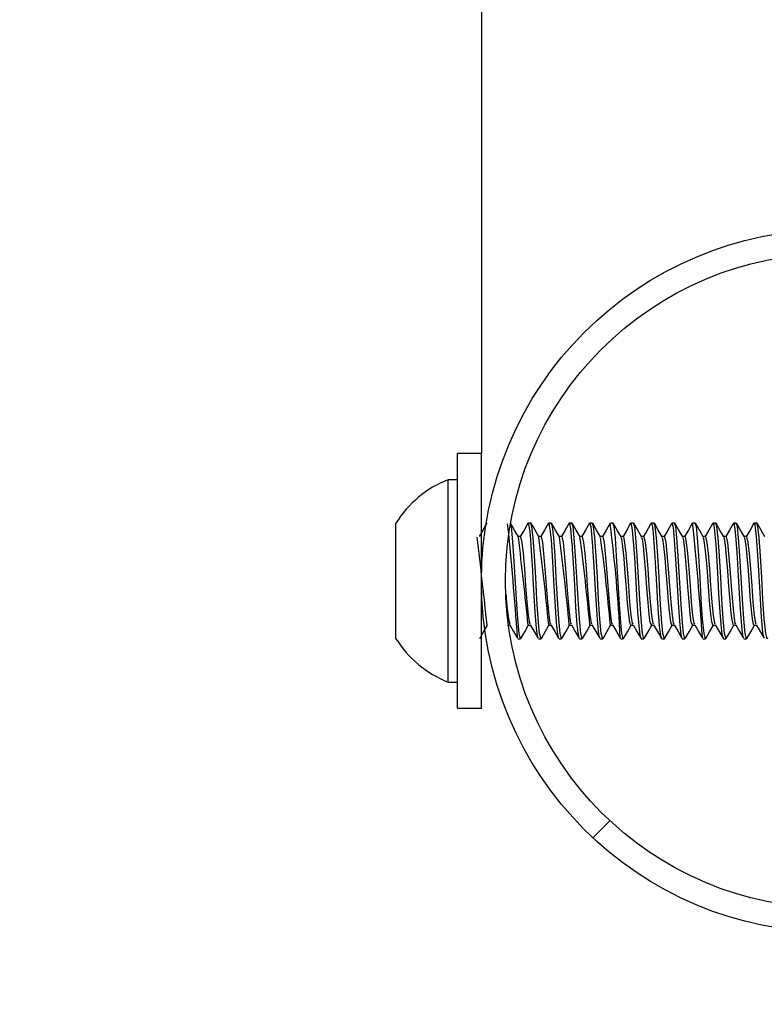
# Model space of a CAD drawing. Units: inches. Extents: x 0.4 to 8.5, y 0.1 to 10.6.
# Drawn here: x 3.2 to 3.5, y 3.3 to 3.7 of the extents above; entities that cross this region are included whole.
import ezdxf

# ---------------------------------------------------------------- set-up
doc = ezdxf.new("R2010")
doc.units = ezdxf.units.IN
doc.header["$MEASUREMENT"] = 0
doc.layers.add('FORMAT', color=7, linetype='Continuous')
doc.styles.add('SLDTEXTSTYLE1', font='TXT', dxfattribs={"width": 0.7})
doc.dimstyles.new('SLDDIMSTYLE4', dxfattribs={"dimtxt": 0.08089192708333333, "dimasz": 0.09375000000000001, "dimexe": 0, "dimexo": 0.0625, "dimgap": 0.02022298177083333, "dimtad": 0, "dimlfac": 8, "dimrnd": 1e-09, "dimzin": 4, "dimdsep": 46, "dimtxsty": 'SLDTEXTSTYLE1', "dimsah": 1, "dimcen": 0.09, "dimadec": 0, "dimazin": 1, "dimtfac": 1, "dimtofl": 0, "dimtmove": 0, "dimatfit": 3, "dimfxl": 0, "dimfrac": 2, "dimtolj": 1, "dimtzin": 12, "dimarcsym": 0})

# ---------------------------------------------------------------- blocks, each defined once
blk = doc.blocks.new('_D_10')
at = {"layer": 'FORMAT', "color": 7}
for p, q in [((3.479465956716096, 3.795358227683419), (2.94471692747157, 3.795358227683419)), ((3.069716927471569, 3.71449402847355), (3.069716927471569, 3.739667640999163)), ((3.069716927471569, 3.739667640999163), (3.198266309958133, 3.739667640999165)), ((3.198266309958133, 3.739667640999165), (3.198266309958133, 3.714494028473551)), ((3.069716927471573, 3.251222426893291), (3.069716927471573, 3.226048814367678)), ((3.198266309958137, 3.226048814367679), (3.198266309958137, 3.251222426893292)), ((3.069716927471573, 3.226048814367678), (3.198266309958137, 3.226048814367679)), ((3.479465956716096, 3.170358227683419), (2.94471692747157, 3.170358227683419))]:
    blk.add_line(p, q, dxfattribs=at)
for points in [[(3.06971692747157, 3.795358227683419), (3.05409192747157, 3.701608227683419), (3.08534192747157, 3.701608227683419)], [(3.06971692747157, 3.170358227683419), (3.08534192747157, 3.264108227683419), (3.05409192747157, 3.264108227683419)]]:
    blk.add_solid(points, dxfattribs=at)
at = {"layer": 'FORMAT', "color": 7, "char_height": 0.08333333333333333, "attachment_point": 1, "rotation": 90.00000000000041, "style": 'SLDTEXTSTYLE1'}
for s, insert in [('12.70cm', (3.090843998310473, 3.251222426893291)), ('5.00in', (2.945512210529019, 3.317811935978932))]:
    blk.add_mtext(s, dxfattribs=dict(at, insert=insert))

msp = doc.modelspace()

# ---------------------------------------------------------------- hatches: boundary and pattern name
at = {"linetype": 'Continuous', "lineweight": 18}
h = msp.add_hatch(dxfattribs=at)
h.set_pattern_fill('ANSI32', style=0)
h.set_pattern_definition([(45, (0, 0), (-0.2651650429449554, 0.2651650429449554), []), (45, (0.176776695, 0), (-0.2651650429449554, 0.2651650429449554), [])])
edge = h.paths.add_edge_path(flags=0)
edge.add_arc((3.477122206716094, 3.482858227683429), 0.11875, 0, 360)
edge = h.paths.add_edge_path(flags=0)
edge.add_arc((3.477122206716094, 3.482858227683429), 0.110625, 0, 360)

# ---------------------------------------------------------------- linework, layer by layer
at = {"color": 7, "linetype": 'Continuous', "lineweight": 25}
for p, q in [((3.358372192073063, 3.982858358625905), (3.358372192073063, 3.525858224597117)), ((3.358372192073063, 3.525858224597117), (3.350247245933134, 3.525858224597117)), ((3.350247245933134, 3.44593725451765), (3.350247245933134, 3.525858224597117)), ((3.358372192073063, 3.44593725451765), (3.358372192073063, 3.525858224597117)), ((3.350247245933134, 3.517045713066669), (3.347134721889278, 3.517045713066669)), ((3.347134721889278, 3.448670796272876), (3.347134721889278, 3.517045713066669)), ((3.329497085640757, 3.463327026962848), (3.329497085640757, 3.502389482376696)), ((3.35998932005853, 3.502389482376696), (3.359984040119524, 3.502389482376696)), ((3.375056212671167, 3.502389482376696), (3.374191475994012, 3.502389482376696)), ((3.382000799113378, 3.502389482376696), (3.381136942426058, 3.502389482376696)), ((3.388945092225645, 3.502389482376696), (3.388079182228712, 3.502389482376696)), ((3.395889678667857, 3.502389482376696), (3.395022008691254, 3.502389482376696)), ((3.402833971780123, 3.502389482376696), (3.401968648443079, 3.502389482376696)), ((3.409778558222335, 3.502389482376696), (3.40891440820507, 3.502389482376696)), ((3.416722851334602, 3.502389482376696), (3.415854301368165, 3.502389482376696)), ((3.423667437776813, 3.502389482376696), (3.42280094111999, 3.502389482376696)), ((3.43061173088908, 3.502389482376696), (3.429745820892146, 3.502389482376696)), ((3.437556317331291, 3.502389482376696), (3.436688647354689, 3.502389482376696)), ((3.444500610443558, 3.502389482376696), (3.443634993776569, 3.502389482376696)), ((3.45144519688577, 3.502389482376696), (3.450579873548725, 3.502389482376696)), ((3.371583479455144, 3.49787894781611), (3.370793248583959, 3.49787894781611)), ((3.378527772567411, 3.49787894781611), (3.37773783502617, 3.49787894781611)), ((3.385472359009622, 3.49787894781611), (3.384682128138436, 3.49787894781611)), ((3.392416652121889, 3.49787894781611), (3.391626714580648, 3.49787894781611)), ((3.3993612385641, 3.49787894781611), (3.398571007692915, 3.49787894781611)), ((3.406305531676367, 3.49787894781611), (3.405515594135126, 3.49787894781611)), ((3.413250118118579, 3.49787894781611), (3.412459887247393, 3.49787894781611)), ((3.420194411230845, 3.49787894781611), (3.419404473689605, 3.49787894781611)), ((3.427138997673057, 3.49787894781611), (3.426348766801871, 3.49787894781611)), ((3.434083290785324, 3.49787894781611), (3.433293353244083, 3.49787894781611)), ((3.441027877227535, 3.49787894781611), (3.44023764635635, 3.49787894781611)), ((3.447972170339802, 3.49787894781611), (3.447182232798561, 3.49787894781611)), ((3.367243076262519, 3.467837561523435), (3.368038293742765, 3.467837561523435)), ((3.367321102027825, 3.467837561523435), (3.367391501214568, 3.467958706790621)), ((3.37418766270473, 3.467837561523435), (3.374982586855032, 3.467837561523435)), ((3.381131955816997, 3.467837561523435), (3.381927173297243, 3.467837561523435)), ((3.388076542259209, 3.467837561523435), (3.38887146640951, 3.467837561523435)), ((3.395020835371475, 3.467837561523435), (3.395816052851722, 3.467837561523435)), ((3.401965421813687, 3.467837561523435), (3.402760345963988, 3.467837561523435)), ((3.408909714925954, 3.467837561523435), (3.4097049324062, 3.467837561523435)), ((3.415854301368165, 3.467837561523435), (3.416649518848411, 3.467837561523435)), ((3.422798594480432, 3.467837561523435), (3.423593811960678, 3.467837561523435)), ((3.429743180922643, 3.467837561523435), (3.43053839840289, 3.467837561523435)), ((3.43668747403491, 3.467837561523435), (3.437482691515156, 3.467837561523435)), ((3.443632060477121, 3.467837561523435), (3.444427277957368, 3.467837561523435)), ((3.450576353589388, 3.467837561523435), (3.451371571069635, 3.467837561523435)), ((3.359949427186042, 3.463327026962848), (3.35998932005853, 3.463327026962848)), ((3.370719329437879, 3.463327026962848), (3.371585239434812, 3.463327026962848)), ((3.377665089199869, 3.463327026962848), (3.378529825877024, 3.463327026962848)), ((3.384606155682744, 3.463327026962848), (3.385474118989291, 3.463327026962848)), ((3.391550448795011, 3.463327026962848), (3.392418705431502, 3.463327026962848)), ((3.398497675206725, 3.463327026962848), (3.399362998543769, 3.463327026962848)), ((3.40544314163877, 3.463418252575669), (3.405386822289377, 3.463351080018318)), ((3.40544314163877, 3.463327026962848), (3.406307584985981, 3.463327026962848)), ((3.412383034801866, 3.463531477934346), (3.412310875635455, 3.463366039845501)), ((3.412383034801866, 3.463327026962848), (3.413251878098247, 3.463327026962848)), ((3.419328501233911, 3.463327026962848), (3.420196464540459, 3.463327026962848)), ((3.426276020975571, 3.463327026962848), (3.427140757652726, 3.463327026962848)), ((3.433219140768058, 3.463327026962848), (3.434085344094937, 3.463327026962848)), ((3.440163433880325, 3.463429985773459), (3.440084821455129, 3.46337337309412)), ((3.440163433880325, 3.463327026962848), (3.441029637207204, 3.463327026962848)), ((3.447111246951929, 3.463327026962848), (3.447974223649415, 3.463327026962848)), ((3.347134721889278, 3.448670796272876), (3.350247245933134, 3.448670796272876)), ((3.350247245933134, 3.439858284742427), (3.350247245933134, 3.44593725451765)), ((3.358372192073063, 3.439858284742427), (3.358372192073063, 3.44593725451765)), ((3.350247245933134, 3.439858284742427), (3.358372192073063, 3.439858284742427))]:
    msp.add_line(p, q, dxfattribs=at)
at = {"color": 7, "linetype": 'Continuous', "lineweight": 25, "flags": 128}
for points in [[(3.360201690938536, 3.50231820320012), (3.358879946207444, 3.500043136148555), (3.357620974084531, 3.49787894781611)], [(3.370863647770701, 3.497757802548924), (3.369542196369554, 3.500029349641151), (3.368220451638462, 3.502304416692716)], [(3.371693771514374, 3.463658489800428), (3.371592866013376, 3.463327320292793), (3.371113564883637, 3.46507820673307), (3.370648343591247, 3.47005660255555), (3.370195735486481, 3.476706685733221), (3.369796220101716, 3.483993881550913), (3.36935651851452, 3.491332996768828), (3.368913883627876, 3.497405513285266), (3.368515834892836, 3.501189762902625), (3.36822221161813, 3.501959460677677)], [(3.374090570493014, 3.50231820320012), (3.372768825761922, 3.500043136148555), (3.371509853639009, 3.49787894781611)], [(3.377528984105501, 3.463701902632252), (3.377318373205162, 3.4642199233147), (3.376993950286256, 3.466904772299095), (3.376558355318287, 3.472315536460153), (3.376200492785679, 3.477921951694365), (3.375897482952741, 3.483548606694767), (3.375735858153178, 3.486428226762483), (3.375443994858141, 3.491187505116227), (3.375190557785867, 3.494883462420213), (3.375043306153597, 3.496769867294969), (3.374794269030496, 3.499579088175943), (3.374441393106948, 3.501923674424416), (3.374152463111359, 3.502378042508851), (3.374093503792462, 3.502254550602106)], [(3.378638064626641, 3.463658489800428), (3.378537159125643, 3.463327320292793), (3.378057857995904, 3.46507820673307), (3.377592636703513, 3.47005660255555), (3.377140321928692, 3.476706685733221), (3.376740806543928, 3.483993881550913), (3.376300811626787, 3.491332996768828), (3.375858470070088, 3.497405513285266), (3.375460128005102, 3.501189762902625), (3.375056212671167, 3.502248390673266)], [(3.377808234212913, 3.497757802548924), (3.37648648948182, 3.500029349641151), (3.375165038080673, 3.502304416692716)], [(3.381035156935226, 3.50231820320012), (3.379713412204134, 3.500043136148555), (3.37845444008122, 3.49787894781611)], [(3.384606155682744, 3.46341091932705), (3.384490877014453, 3.463424705834453), (3.384165867435658, 3.46483914282809), (3.383855524354101, 3.467803241919897), (3.3836484334131, 3.470324119465172), (3.383372996594969, 3.474228927689827), (3.383077026680706, 3.479119031198934), (3.382759057020585, 3.485039896133931), (3.382380368061899, 3.491337983377889), (3.382004319072716, 3.496597095957505), (3.381658483067842, 3.500273986815082), (3.381322326951147, 3.502129592045638), (3.381037796904729, 3.502008153448507)], [(3.385582651068852, 3.463658489800428), (3.385481745567855, 3.463327320292793), (3.385002444438116, 3.46507820673307), (3.384537223145725, 3.47005660255555), (3.384084615040959, 3.476706685733221), (3.383685099656195, 3.483993881550913), (3.383245398068998, 3.491332996768828), (3.382802763182355, 3.497405513285266), (3.382404714447314, 3.501189762902625), (3.382000799113378, 3.502248390673266)], [(3.384752527325179, 3.497757802548924), (3.383431075924032, 3.500029349641151), (3.38210933119294, 3.502304416692716)], [(3.387979450047493, 3.50231820320012), (3.3866577053164, 3.500043136148555), (3.385398733193487, 3.49787894781611)], [(3.391550448795011, 3.463394199520198), (3.391369464219093, 3.463570784146944), (3.391044161310353, 3.465363910099267), (3.390769897812002, 3.468112411681675), (3.39033048955475, 3.474020956758992), (3.390020439803138, 3.479256309613082), (3.389682230376829, 3.485390718747865), (3.389262768555821, 3.492210346633608), (3.389190316059465, 3.493273667683366), (3.389171542943, 3.493542651242711), (3.389171542943, 3.49354382456249), (3.389171542943, 3.49354382456249), (3.389171542943, 3.49354382456249), (3.389171542943, 3.493544117892435), (3.389171542943, 3.49354441122238), (3.389171542943, 3.493544997882269), (3.389171249613056, 3.493546464531993), (3.389171249613056, 3.493549397831441), (3.389170662953166, 3.493555264430336), (3.389169782963332, 3.493567290958071), (3.389168022983663, 3.493592224003376), (3.389160396405099, 3.493702809392551), (3.389118156893054, 3.494316162307046), (3.388977358519569, 3.496265633119926), (3.388573443185633, 3.500553530252439), (3.388233180449711, 3.502208204470834), (3.388079182228712, 3.502042766381989)], [(3.392527237511064, 3.463658489800428), (3.392426038680121, 3.463327320292793), (3.391946737550382, 3.46507820673307), (3.391481516257992, 3.47005660255555), (3.391029201483171, 3.476706685733221), (3.390629686098406, 3.483993881550913), (3.390189691181265, 3.491332996768828), (3.389747349624566, 3.497405513285266), (3.389349007559581, 3.501189762902625), (3.388945092225645, 3.502248390673266)], [(3.391697113767391, 3.497757802548924), (3.390375369036299, 3.500029349641151), (3.389053917635152, 3.502304416692716)], [(3.394924036489704, 3.50231820320012), (3.393602291758612, 3.500043136148555), (3.392343319635699, 3.49787894781611)], [(3.398362156772245, 3.463801341483526), (3.398196132023511, 3.464011365723975), (3.397930668423502, 3.465884864081162), (3.397574565870563, 3.469839538396427), (3.397120197786128, 3.476491674883712), (3.396827454501257, 3.481704148002111), (3.396498044973291, 3.487607119810477), (3.396054236766867, 3.494426454366276), (3.395715734010614, 3.498670352007074), (3.395436190573256, 3.501112910457098), (3.395000008945397, 3.502385669087415), (3.394925209809483, 3.502141031913484)], [(3.39947153062333, 3.463658489800428), (3.399370625122333, 3.463327320292793), (3.398891323992594, 3.46507820673307), (3.398426102700203, 3.47005660255555), (3.397973787925382, 3.476706685733221), (3.397573979210673, 3.483993881550913), (3.397134277623477, 3.491332996768828), (3.396691936066778, 3.497405513285266), (3.396293594001792, 3.501189762902625), (3.395889678667857, 3.502248390673266)], [(3.398641406879658, 3.497757802548924), (3.39731995547851, 3.500029349641151), (3.395998210747418, 3.502304416692716)], [(3.401868329601971, 3.50231820320012), (3.400546584870879, 3.500043136148555), (3.399287612747965, 3.49787894781611)], [(3.406416117065542, 3.463658489800428), (3.4063149182346, 3.463327320292793), (3.40583561710486, 3.46507820673307), (3.40537039581247, 3.47005660255555), (3.404918081037648, 3.476706685733221), (3.404518565652884, 3.483993881550913), (3.404078570735743, 3.491332996768828), (3.403636229179044, 3.497405513285266), (3.403237887114059, 3.501189762902625), (3.402833971780123, 3.502248390673266)], [(3.405585993321869, 3.497757802548924), (3.404264248590777, 3.500029349641151), (3.40294279718963, 3.502304416692716)], [(3.408812916044182, 3.50231820320012), (3.40749117131309, 3.500043136148555), (3.406232199190177, 3.49787894781611)], [(3.412249569676999, 3.463596597182083), (3.411972666209146, 3.464637331826094), (3.411645603320737, 3.467672710094479), (3.411269261001609, 3.472528787329994), (3.410909345159387, 3.478125229346085), (3.410564682474294, 3.484539475248169), (3.410189513474945, 3.490851348999531), (3.409811997836038, 3.496158274360143), (3.409476721709176, 3.499974790271426), (3.409109472618336, 3.502107005639892), (3.408815556013685, 3.502127538736025)], [(3.413360410177809, 3.463658489800428), (3.413259504676811, 3.463327320292793), (3.412780203547072, 3.46507820673307), (3.412314982254681, 3.47005660255555), (3.41186266747986, 3.476706685733221), (3.411462858765151, 3.483993881550913), (3.411023157177955, 3.491332996768828), (3.410580815621255, 3.497405513285266), (3.41018247355627, 3.501189762902625), (3.409778558222335, 3.502248390673266)], [(3.412530286434136, 3.497757802548924), (3.411208835032988, 3.500029349641151), (3.409887090301897, 3.502304416692716)], [(3.415757209156449, 3.50231820320012), (3.414435464425357, 3.500043136148555), (3.413176492302444, 3.49787894781611)], [(3.419328501233911, 3.463420012555337), (3.419177142982415, 3.46349657167092), (3.418842746845388, 3.465190552101913), (3.418694028563394, 3.466567736192565), (3.418590189762948, 3.467647190389285), (3.418142861597188, 3.473497362807594), (3.41810414204448, 3.474079622747944), (3.418094462156303, 3.474229514349717), (3.418089475547242, 3.474305193475465), (3.418087128907684, 3.474343326368284), (3.418086542247794, 3.4743480196474), (3.418086542247794, 3.474350366286958), (3.418086542247794, 3.474350952946847), (3.418086542247794, 3.474351246276792), (3.418086542247794, 3.474351246276792), (3.418086542247794, 3.474351539606737), (3.418086542247794, 3.474352126266627), (3.41808566225796, 3.474363566134473), (3.418078915669231, 3.474475031513482), (3.418046062715417, 3.475013878622007), (3.417904677682043, 3.477425930757775), (3.417662093817726, 3.481764867300676), (3.417585534702143, 3.483154957908898), (3.417545055169766, 3.483892976049916), (3.417523935413743, 3.484272544998436), (3.41752129544424, 3.484320357779432), (3.417520122124461, 3.484344410834903), (3.417520122124461, 3.484344704164847), (3.417520122124461, 3.484344704164847), (3.417520122124461, 3.484344997494792), (3.417520122124461, 3.484344997494792), (3.417520122124461, 3.484345290824737), (3.417520122124461, 3.484345877484627), (3.417519828794517, 3.48434734413435), (3.417519242134627, 3.484357317352472), (3.417518068814848, 3.484379023768385), (3.417486682510759, 3.484933710693927), (3.417353217385892, 3.487208484415547), (3.417125886678703, 3.490897695130804), (3.416674745223661, 3.497193142405259), (3.416502853876031, 3.499134693309631), (3.416419841501664, 3.499950150556066), (3.416378775309397, 3.500316812987017), (3.416358535543209, 3.500489584324481), (3.416348268995142, 3.500573183358738), (3.416343282386081, 3.500614249551004), (3.416340935746523, 3.500634782647138), (3.416340642416578, 3.500635369307027), (3.416340642416578, 3.500635662636972), (3.416340642416578, 3.500635955966917), (3.416340642416578, 3.500635955966917), (3.416340642416578, 3.500635955966917), (3.416340642416578, 3.500635955966917), (3.416340642416578, 3.500635955966917), (3.416340642416578, 3.500635955966917), (3.416340349086633, 3.500637129286695), (3.416340349086633, 3.500638889266364), (3.416339469096799, 3.500644755865259), (3.416336535797352, 3.500666168951227), (3.416325095929506, 3.500745954696202), (3.416280509777902, 3.501038404651128), (3.41610539180088, 3.501917221165632), (3.415815288485512, 3.502378042508851), (3.415756915826504, 3.502242524074371)], [(3.42030499662002, 3.463658489800428), (3.420203797789078, 3.463327320292793), (3.419724496659339, 3.46507820673307), (3.419259275366948, 3.47005660255555), (3.418806960592127, 3.476706685733221), (3.418407445207363, 3.483993881550913), (3.417967450290222, 3.491332996768828), (3.417525108733522, 3.497405513285266), (3.417126766668537, 3.501189762902625), (3.416722851334602, 3.502248390673266)], [(3.419474872876347, 3.497757802548924), (3.418153128145255, 3.500029349641151), (3.416831676744108, 3.502304416692716)], [(3.422701795598661, 3.50231820320012), (3.421380050867568, 3.500043136148555), (3.420121078744655, 3.49787894781611)], [(3.426140795871036, 3.46380896806209), (3.425974184462412, 3.464015472343202), (3.425733360577763, 3.465656360054193), (3.425401311080294, 3.469218558903368), (3.424956916213981, 3.475533365954178), (3.424621933417065, 3.481391458280996), (3.424332123431641, 3.486649397540833), (3.423896528463671, 3.493510971608677), (3.423536319291505, 3.498207184024297), (3.423251789245087, 3.500863873333996), (3.422823234195791, 3.502385669087415), (3.42280094111999, 3.502331989707523)], [(3.427249289732287, 3.463658489800428), (3.427148384231289, 3.463327320292793), (3.42666908310155, 3.46507820673307), (3.42620386180916, 3.47005660255555), (3.425751547034338, 3.476706685733221), (3.425351738319629, 3.483993881550913), (3.424912036732433, 3.491332996768828), (3.424469695175734, 3.497405513285266), (3.424071353110749, 3.501189762902625), (3.423667437776813, 3.502248390673266)], [(3.426419165988614, 3.497757802548924), (3.425097714587467, 3.500029349641151), (3.423776263186319, 3.502304416692716)], [(3.429646088710927, 3.50231820320012), (3.428324343979835, 3.500043136148555), (3.427065371856922, 3.49787894781611)], [(3.434193876174498, 3.463658489800428), (3.434092677343556, 3.463327320292793), (3.433613376213817, 3.46507820673307), (3.433148154921426, 3.47005660255555), (3.432695840146605, 3.476706685733221), (3.432296324761841, 3.483993881550913), (3.431856623174645, 3.491332996768828), (3.431413988288, 3.497405513285266), (3.431015646223015, 3.501189762902625), (3.43061173088908, 3.502248390673266)], [(3.433363752430826, 3.497757802548924), (3.432042007699733, 3.500029349641151), (3.430720556298586, 3.502304416692716)], [(3.436590675153139, 3.50231820320012), (3.435268930422047, 3.500043136148555), (3.434009958299133, 3.49787894781611)], [(3.440029675425514, 3.463590143923299), (3.439736052150808, 3.464744397255932), (3.439484961718093, 3.466995704581971), (3.439066966546809, 3.472183831314955), (3.438664224532653, 3.478591623958254), (3.438402867551871, 3.483420128178961), (3.438038845090423, 3.489668935992201), (3.437671595999582, 3.495129272913923), (3.437289093751614, 3.49965711394125), (3.4370183502126, 3.50157578510993), (3.436789259525742, 3.502313509921003), (3.436688647354689, 3.50227508369824)], [(3.441138169286765, 3.463658489800428), (3.441037263785768, 3.463327320292793), (3.440557962656028, 3.46507820673307), (3.440092741363638, 3.47005660255555), (3.439640426588817, 3.476706685733221), (3.439240617874108, 3.483993881550913), (3.438800916286911, 3.491332996768828), (3.438358574730212, 3.497405513285266), (3.437960232665227, 3.501189762902625), (3.437556317331291, 3.502248390673266)], [(3.440308045543092, 3.497757802548924), (3.438986594141945, 3.500029349641151), (3.437665142740797, 3.502304416692716)], [(3.443534968265405, 3.50231820320012), (3.442213223534313, 3.500043136148555), (3.4409542514114, 3.49787894781611)], [(3.446978661816897, 3.46355817095932), (3.446863383148606, 3.463800461493692), (3.446707038288049, 3.464588639055264), (3.446616399335118, 3.46522545836534), (3.446367362212015, 3.467653350318125), (3.445940860472333, 3.473202566213109), (3.445602651046024, 3.478756182057265), (3.445290254654854, 3.484459689503194), (3.444914205665671, 3.490741643600191), (3.444483597306762, 3.496811520147125), (3.444143921230729, 3.500424758406689), (3.443760832322871, 3.502271270408958), (3.443634993776569, 3.502166258288733)], [(3.448082755728977, 3.463658489800428), (3.447981556898034, 3.463327320292793), (3.447502255768295, 3.46507820673307), (3.447037034475904, 3.47005660255555), (3.446584719701083, 3.476706685733221), (3.446185204316319, 3.483993881550913), (3.445745502729123, 3.491332996768828), (3.445302867842479, 3.497405513285266), (3.444904525777494, 3.501189762902625), (3.444500610443558, 3.502248390673266)], [(3.447252631985303, 3.497757802548924), (3.445931180584156, 3.500029349641151), (3.444609435853064, 3.502304416692716)], [(3.450479554707617, 3.50231820320012), (3.449157809976525, 3.500043136148555), (3.447898837853612, 3.49787894781611)], [(3.453916795000324, 3.463547611081308), (3.453819702788608, 3.463731235626728), (3.453536639391914, 3.465430495996728), (3.453274109091353, 3.468042012494933), (3.453057631592119, 3.47074299462629), (3.452789234692663, 3.474651616140227), (3.452432252149889, 3.480693919672355), (3.452129535646896, 3.486351374316956), (3.451691300709424, 3.49326164115563), (3.451344584714716, 3.497819108507379), (3.451048321470508, 3.500751527965152), (3.450838297230059, 3.50189434142994), (3.450569313670714, 3.502388602386862), (3.45048219467712, 3.502124312106633)], [(3.455027048841243, 3.463658489800428), (3.454926143340246, 3.463327320292793), (3.454446842210507, 3.46507820673307), (3.453981620918116, 3.47005660255555), (3.453529306143295, 3.476706685733221), (3.453129497428586, 3.483993881550913), (3.45268979584139, 3.491332996768828), (3.45224745428469, 3.497405513285266), (3.451849112219705, 3.501189762902625), (3.45144519688577, 3.502248390673266)], [(3.45419692509757, 3.497757802548924), (3.452875473696423, 3.500029349641151), (3.451554022295276, 3.502304416692716)], [(3.374896347851272, 3.468268169882343), (3.37471506994541, 3.468525126913954), (3.374317314540315, 3.471195309401111), (3.373867053075107, 3.475719337139157), (3.37344025800548, 3.481231886791046), (3.373031062732538, 3.486907821222167), (3.372576987978049, 3.492159893883109), (3.372171312664445, 3.49587462430356), (3.371740410975591, 3.497743136051686), (3.371584946104868, 3.497598231058974)], [(3.381840640963539, 3.468268169882343), (3.381659363057677, 3.468525126913954), (3.381261607652581, 3.471195309401111), (3.380811346187373, 3.475719337139157), (3.380384551117746, 3.481231886791046), (3.379975355844805, 3.486907821222167), (3.37952157442026, 3.492159893883109), (3.379115605776712, 3.49587462430356), (3.378684997417802, 3.497743136051686), (3.378529532547079, 3.497598231058974)], [(3.388785227405751, 3.468268169882343), (3.388603949499888, 3.468525126913954), (3.388206194094793, 3.471195309401111), (3.387755932629585, 3.475719337139157), (3.387329137559958, 3.481231886791046), (3.386919942287017, 3.486907821222167), (3.386465867532527, 3.492159893883109), (3.386060192218923, 3.49587462430356), (3.385629290530069, 3.497743136051686), (3.385473825659346, 3.497598231058974)], [(3.395729520518017, 3.468268169882343), (3.395548242612155, 3.468525126913954), (3.395150487207059, 3.471195309401111), (3.394700225741852, 3.475719337139157), (3.394273430672225, 3.481231886791046), (3.393864235399283, 3.486907821222167), (3.393410453974739, 3.492159893883109), (3.393004485331189, 3.49587462430356), (3.392573876972281, 3.497743136051686), (3.392418412101557, 3.497598231058974)], [(3.402674106960229, 3.468268169882343), (3.402492829054367, 3.468525126913954), (3.402095073649271, 3.471195309401111), (3.401644812184063, 3.475719337139157), (3.401218017114436, 3.481231886791046), (3.400808821841495, 3.486907821222167), (3.400354747087005, 3.492159893883109), (3.399949071773401, 3.49587462430356), (3.399518170084547, 3.497743136051686), (3.399362705213824, 3.497598231058974)], [(3.408910888245733, 3.467862787898684), (3.408899448377887, 3.467838148183324), (3.408508732891466, 3.468802323711753), (3.408150283698968, 3.471378053956697), (3.407744021725474, 3.475457980158375), (3.407353012909108, 3.480393256478975), (3.406994857046555, 3.485482531020574), (3.406588595073061, 3.490456526893883), (3.406197292926751, 3.494442587513237), (3.405839137064198, 3.496970211647241), (3.40557924673314, 3.497551884927701)], [(3.40961869340244, 3.468268169882343), (3.409437122166633, 3.468525126913954), (3.409039660091482, 3.471195309401111), (3.40858910529633, 3.475719337139157), (3.408162310226703, 3.481231886791046), (3.407753114953762, 3.486907821222167), (3.407299333529217, 3.492159893883109), (3.406893364885668, 3.49587462430356), (3.406462756526759, 3.497743136051686), (3.406307291656036, 3.497598231058974)], [(3.415855181357999, 3.467886840954154), (3.415832301622308, 3.467840494822882), (3.41544305278561, 3.468853656452086), (3.415083723603278, 3.471473679518689), (3.414676874969895, 3.475589098643683), (3.414287332803253, 3.480535228172239), (3.413928296950866, 3.485627729343231), (3.413521448317482, 3.490585885399522), (3.413131612820895, 3.494533519796113), (3.412772576968508, 3.49702007773785), (3.412523833175351, 3.497544258349138)], [(3.416562986514707, 3.468268169882343), (3.416381708608845, 3.468525126913954), (3.415983953203749, 3.471195309401111), (3.415533691738541, 3.475719337139157), (3.415106896668914, 3.481231886791046), (3.414697701395973, 3.486907821222167), (3.414243626641484, 3.492159893883109), (3.413837951327879, 3.49587462430356), (3.413407049639026, 3.497743136051686), (3.413251584768302, 3.497598231058974)], [(3.422799474470266, 3.467909720689846), (3.422765448196674, 3.467844308112164), (3.4223776660097, 3.468906162512198), (3.422017163507589, 3.471570771730405), (3.421609728214316, 3.475721097118825), (3.421221652697398, 3.480677199865503), (3.420861736855176, 3.485772927665888), (3.420454301561903, 3.490714363915328), (3.42006593271504, 3.49462327875921), (3.419706016872819, 3.49706877050868), (3.419468712947507, 3.497538098420298)], [(3.423507572956918, 3.468268169882343), (3.423326001721112, 3.468525126913954), (3.422928539645961, 3.471195309401111), (3.422477984850808, 3.475719337139157), (3.422051189781181, 3.481231886791046), (3.42164199450824, 3.486907821222167), (3.421188213083695, 3.492159893883109), (3.420782244440146, 3.49587462430356), (3.420351636081237, 3.497743136051686), (3.420196171210514, 3.497598231058974)], [(3.429743767582532, 3.467930840445868), (3.429698301441095, 3.46784958805117), (3.429311985903845, 3.468959841892089), (3.4289506034119, 3.4716690372619), (3.428542874788682, 3.475853682253857), (3.428156265921487, 3.480819171558768), (3.427795176759487, 3.485918125988544), (3.427387154806325, 3.490842255771244), (3.42700054593913, 3.494711864402528), (3.426639456777129, 3.497115996629787), (3.426413592719663, 3.497533405141182)], [(3.430451866069185, 3.468268169882343), (3.430270588163323, 3.468525126913954), (3.429872832758227, 3.471195309401111), (3.42942257129302, 3.475719337139157), (3.428995776223393, 3.481231886791046), (3.428586580950451, 3.486907821222167), (3.428132506195962, 3.492159893883109), (3.427726830882357, 3.49587462430356), (3.427295929193504, 3.497743136051686), (3.427140464322781, 3.497598231058974)], [(3.436688354024744, 3.467950786882112), (3.436631154685516, 3.467856334639899), (3.436246599127935, 3.46901469459176), (3.43588404331621, 3.471768769443119), (3.435475728033103, 3.475986854048779), (3.435090879145577, 3.480960849922087), (3.434728323333852, 3.486063324311201), (3.43432030138069, 3.49096897430738), (3.433935159163219, 3.494799276726066), (3.43357289668144, 3.497162049431115), (3.43335847249182, 3.497530471841734)], [(3.437396452511396, 3.468268169882343), (3.43721488127559, 3.468525126913954), (3.436817419200439, 3.471195309401111), (3.436366864405286, 3.475719337139157), (3.435940069335659, 3.481231886791046), (3.435530874062718, 3.486907821222167), (3.435077092638173, 3.492159893883109), (3.434671123994624, 3.49587462430356), (3.434240515635715, 3.497743136051686), (3.434085050764992, 3.497598231058974)], [(3.443632647137011, 3.467969266668632), (3.443564007929937, 3.467864547878353), (3.443181212352024, 3.469070720611209), (3.442817189890576, 3.471869381614172), (3.442408581277524, 3.476120905833534), (3.442025492369666, 3.481102528285406), (3.441661763238163, 3.486208229303913), (3.441253154625111, 3.491094812853683), (3.440869772387309, 3.494885222399881), (3.44050633658575, 3.497206635582718), (3.440303352263976, 3.49752900519201)], [(3.444340745623663, 3.468268169882343), (3.444159467717801, 3.468525126913954), (3.443761712312706, 3.471195309401111), (3.443311450847498, 3.475719337139157), (3.442884655777871, 3.481231886791046), (3.44247546050493, 3.486907821222167), (3.44202138575044, 3.492159893883109), (3.441615710436836, 3.49587462430356), (3.441184808747982, 3.497743136051686), (3.441029343877259, 3.497598231058974)], [(3.450577233579222, 3.467986279805428), (3.450497154504303, 3.467874521096475), (3.450115825576114, 3.469127626620493), (3.449750629794886, 3.471971460434948), (3.44934172785189, 3.476255250948235), (3.448960105593756, 3.481243913318781), (3.448595203142474, 3.486353134296625), (3.448186007869532, 3.491220064740095), (3.447804385611398, 3.494969994753917), (3.447439483160116, 3.497249755084598), (3.447248232036132, 3.497529298521955)], [(3.451285332065875, 3.468268169882343), (3.451103760830068, 3.468525126913954), (3.450706298754917, 3.471195309401111), (3.450255743959764, 3.475719337139157), (3.449828948890138, 3.481231886791046), (3.449419753617196, 3.486907821222167), (3.448965972192651, 3.492159893883109), (3.448560003549102, 3.49587462430356), (3.448129395190194, 3.497743136051686), (3.447973930319471, 3.497598231058974)], [(3.357804011970062, 3.463412092646829), (3.359125463371209, 3.465687159698393), (3.360376515585614, 3.467837561523435)], [(3.367945894810166, 3.46799625302355), (3.369263826251976, 3.465731452520052), (3.370581757693786, 3.463461958737438)], [(3.37169289152454, 3.463412092646829), (3.373014342925687, 3.465687159698393), (3.374335794326834, 3.467958706790621)], [(3.374890481252377, 3.46799625302355), (3.376208119364243, 3.465731452520052), (3.377526050806053, 3.463461958737438)], [(3.378637184636807, 3.463412092646829), (3.379958929367898, 3.465687159698393), (3.381209981582304, 3.467837561523435)], [(3.381834774364644, 3.46799625302355), (3.383152705806454, 3.465731452520052), (3.384470637248264, 3.463461958737438)], [(3.385581771079018, 3.463412092646829), (3.386903222480165, 3.465687159698393), (3.38815427469457, 3.467837561523435)], [(3.388779360806855, 3.46799625302355), (3.390096998918721, 3.465731452520052), (3.391414930360531, 3.463461958737438)], [(3.392526064191285, 3.463412092646829), (3.393847808922377, 3.465687159698393), (3.395098861136781, 3.467837561523435)], [(3.395723653919122, 3.46799625302355), (3.397041585360932, 3.465731452520052), (3.398359516802743, 3.463461958737438)], [(3.399470650633496, 3.463412092646829), (3.400792102034643, 3.465687159698393), (3.402043154249048, 3.467837561523435)], [(3.402668240361333, 3.46799625302355), (3.403985878473199, 3.465731452520052), (3.405303809915009, 3.463461958737438)], [(3.406414943745763, 3.463412092646829), (3.407736688476855, 3.465687159698393), (3.40898774069126, 3.467837561523435)], [(3.4096125334736, 3.46799625302355), (3.410930464915411, 3.465731452520052), (3.412248396357221, 3.463461958737438)], [(3.413359530187974, 3.463412092646829), (3.414680981589122, 3.465687159698393), (3.415932033803526, 3.467837561523435)], [(3.416557119915812, 3.46799625302355), (3.417875051357622, 3.465731452520052), (3.419192982799432, 3.463461958737438)], [(3.420303823300241, 3.463412092646829), (3.421625568031333, 3.465687159698393), (3.422876620245738, 3.467837561523435)], [(3.423501413028078, 3.46799625302355), (3.424819344469888, 3.465731452520052), (3.426137275911699, 3.463461958737438)], [(3.427248409742452, 3.463412092646829), (3.4285698611436, 3.465687159698393), (3.429820913358005, 3.467837561523435)], [(3.43044599947029, 3.46799625302355), (3.4317639309121, 3.465731452520052), (3.43308186235391, 3.463461958737438)], [(3.434192702854719, 3.463412092646829), (3.435514447585811, 3.465687159698393), (3.436765499800216, 3.467837561523435)], [(3.437390292582557, 3.46799625302355), (3.438708224024367, 3.465731452520052), (3.440026155466177, 3.463461958737438)], [(3.441137289296931, 3.463412092646829), (3.442458740698078, 3.465687159698393), (3.443710086242428, 3.467837561523435)], [(3.444334879024768, 3.46799625302355), (3.445652810466578, 3.465731452520052), (3.446970741908388, 3.463461958737438)], [(3.448081582409197, 3.463412092646829), (3.44940332714029, 3.465687159698393), (3.450654379354694, 3.467837561523435)], [(3.451279172137035, 3.46799625302355), (3.452597103578845, 3.465731452520052), (3.453915035020655, 3.463461958737438)]]:
    msp.add_lwpolyline(points, dxfattribs=at)
at = {"color": 7, "linetype": 'Continuous', "lineweight": 25}
for radius in [0.1187499999999999, 0.1106250000000002]:
    msp.add_circle((3.477122206716094, 3.482858227683418), radius, dxfattribs=at)
for centre, radius, start, end in [((3.36063531687733, 3.482858227683407), 0.03675665424077135, 111.5490147779194, 147.9021783755123), ((2.094929750638074, 3.372191173404727), 1.278937354642017, 4.106212718204229, 5.833419798479359), ((2.925888712242121, 3.440160598054298), 0.4799952077493083, 2.802918835245873, 7.414568834918381), ((2.374421502565814, 3.391448876811153), 1.061131315294088, 3.909212227758833, 5.996904297015794), ((0.141131830537499, 3.121282074755366), 3.237783195756305, 6.146777985863708, 6.675291616683268), ((1.994412189668211, 3.327976347452497), 1.386856934235175, 5.791928505385145, 7.025906430379691), ((2.303244068431301, 3.361921242679033), 1.083087632612485, 5.615930469069829, 7.196289228854085), ((2.506127353181608, 3.383939137762946), 0.8859365300034991, 5.437422331180168, 7.370039794392507), ((2.648333894266983, 3.399156362394576), 0.7498421165799779, 5.25746595441879, 7.541752725736845), ((2.752062973162749, 3.410047575112458), 0.6524670216425815, 5.081690778025775, 7.708163914909651), ((3.413555343524058, 3.478903172091422), 0.04682723538397735, 180.9203129504687, 193.127071259281), ((3.36063531687733, 3.482858227683407), 0.03675665424077158, 212.0978216244891, 248.4509852220817)]:
    msp.add_arc(centre, radius, start, end, dxfattribs=at)

# ---------------------------------------------------------------- dimensions: what is measured, and where the dimension line sits
at = {"layer": 'FORMAT', "color": 7}
dim = msp.add_linear_dim(base=(3.069716927471571, 3.170358227683419), p1=(3.529465956716096, 3.795358227683419), p2=(3.529465956716096, 3.170358227683419), angle=90.0000000000002, dimstyle='SLDDIMSTYLE4', dxfattribs=at)
dim.commit()
dim.dimension.update_dxf_attribs({"geometry": '_D_10', "text_midpoint": (3.069716927471571, 3.482858227683419), "dimtype": 160})

doc.saveas('drawing.dxf')
